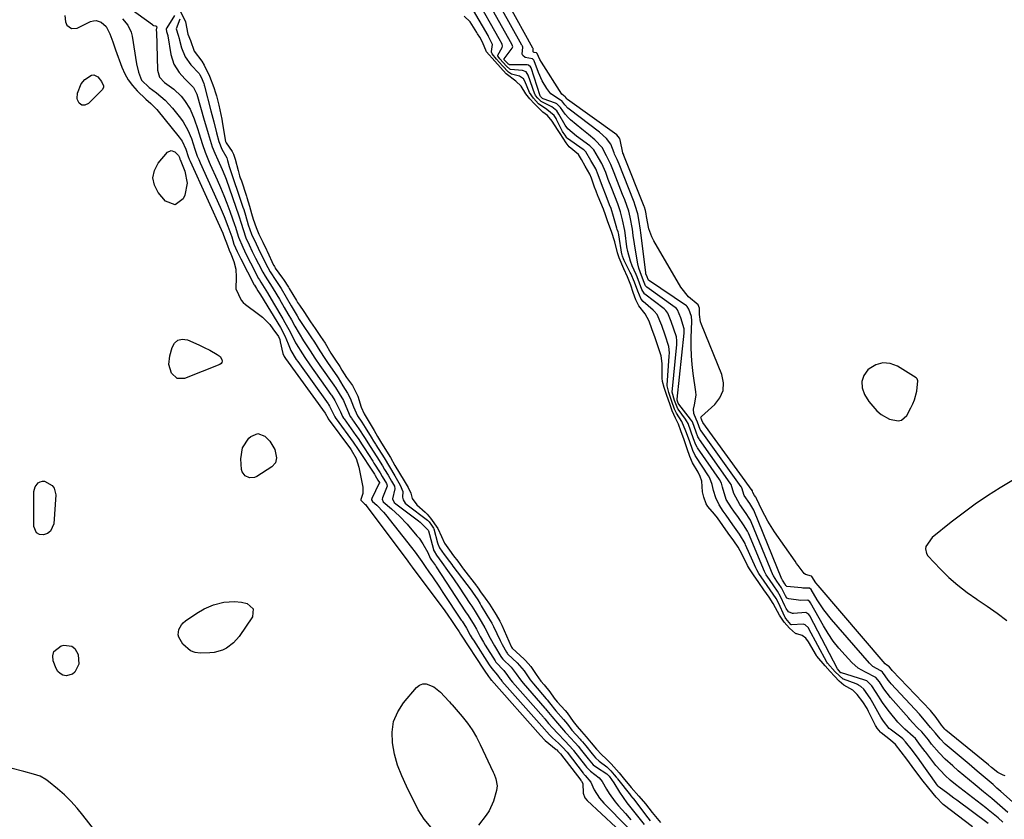
# Model space of a CAD drawing. Units: inches. Extents: x 1878531 to 1883788, y 410856 to 416135.
# Drawn here: x 1881210 to 1881596, y 413665 to 413979 of the extents above; entities that cross this region are included whole.
import ezdxf

# ---------------------------------------------------------------- set-up
doc = ezdxf.new("R2010")
doc.units = ezdxf.units.IN
doc.header["$MEASUREMENT"] = 0
for name, color, linetype in [('1', 7, 'Continuous'), ('7', 7, 'Continuous'), ('8', 7, 'Continuous')]:
    doc.layers.add(name, color=color, linetype=linetype)

msp = doc.modelspace()

# ---------------------------------------------------------------- linework, layer by layer
at = {"layer": '1', "color": 18}
for points in [[(1881597.15, 413668.04, 1634), (1881594.02, 413670.82, 1634), (1881590.84, 413673.53, 1634), (1881587.61, 413676.18, 1634), (1881584.28, 413678.86, 1634), (1881582.06, 413680.68, 1634), (1881579.85, 413682.52, 1634), (1881577.67, 413684.39, 1634), (1881575.51, 413686.28, 1634), (1881572.5, 413688.99, 1634), (1881570.15, 413691.41, 1634), (1881567.21, 413694.88, 1634), (1881565.93, 413696.56, 1634), (1881563.37, 413699.66, 1634), (1881561.71, 413701.21, 1634), (1881559.69, 413703.36, 1634), (1881558.71, 413704.46, 1634), (1881558.22, 413705.01, 1634), (1881551.07, 413713.13, 1634), (1881548.49, 413716.53, 1634), (1881546.72, 413719.28, 1634), (1881545.4, 413721, 1634), (1881541.32, 413723.06, 1634), (1881538.4, 413724.7, 1634), (1881535.88, 413726.91, 1634), (1881533.26, 413729.71, 1634), (1881530.89, 413732.43, 1634), (1881528.66, 413735.25, 1634), (1881526.64, 413738.23, 1634), (1881524.76, 413741.3, 1634), (1881519.71, 413750.26, 1634), (1881519.43, 413750.67, 1634), (1881518.65, 413751.25, 1634), (1881515.9, 413751.21, 1634), (1881511.17, 413751.77, 1634), (1881510.47, 413752.12, 1634), (1881509.85, 413753.04, 1634), (1881508.32, 413756.16, 1634), (1881506.56, 413758.71, 1634), (1881505.15, 413760.89, 1634), (1881505.09, 413761.05, 1634), (1881496.42, 413782.06, 1634), (1881496.16, 413782.64, 1634), (1881495.71, 413783.5, 1634), (1881494.46, 413785.36, 1634), (1881492.02, 413788.79, 1634), (1881489.61, 413793.17, 1634), (1881488.58, 413796.73, 1634), (1881488.26, 413797.24, 1634), (1881476.13, 413814.36, 1634), (1881476, 413814.56, 1634), (1881475.56, 413815.38, 1634), (1881474.91, 413817.16, 1634), (1881473.38, 413821.32, 1634), (1881473.06, 413821.85, 1634), (1881472.72, 413822.32, 1634), (1881468.09, 413828.14, 1634), (1881468.06, 413828.19, 1634), (1881467.85, 413828.61, 1634), (1881467.46, 413829.74, 1634), (1881467.38, 413830.1, 1634), (1881467.38, 413830.21, 1634), (1881470.2, 413856.11, 1634), (1881470.23, 413856.48, 1634), (1881470.22, 413857.76, 1634), (1881468.9, 413862.09, 1634), (1881467.61, 413865.22, 1634), (1881467.12, 413865.75, 1634), (1881466.63, 413866.15, 1634), (1881455.49, 413874.09, 1634), (1881455.37, 413874.19, 1634), (1881454.99, 413874.67, 1634), (1881454.51, 413875.94, 1634), (1881453.44, 413878.71, 1634), (1881452.41, 413881.61, 1634), (1881452.06, 413883.2, 1634), (1881451, 413889.45, 1634), (1881450.73, 413891.08, 1634), (1881450.24, 413894.35, 1634), (1881449.89, 413896.91, 1634), (1881449.03, 413901.6, 1634), (1881448.42, 413903.9, 1634), (1881446.88, 413908.29, 1634), (1881446.04, 413910.47, 1634), (1881442.71, 413918.92, 1634), (1881442.47, 413919.54, 1634), (1881441.47, 413922.2, 1634), (1881439.68, 413925.64, 1634), (1881438.01, 413928.92, 1634), (1881435.11, 413931.93, 1634), (1881432.6, 413934.02, 1634), (1881430.1, 413936.1, 1634), (1881425.64, 413939.78, 1634), (1881424.86, 413940.48, 1634), (1881423.47, 413942.02, 1634), (1881421.68, 413944.6, 1634), (1881420.19, 413946.04, 1634), (1881419.96, 413946.15, 1634), (1881419.72, 413946.24, 1634), (1881414.84, 413947.99, 1634), (1881414.61, 413948.11, 1634), (1881414.26, 413948.46, 1634), (1881413.87, 413948.9, 1634), (1881413.74, 413949.13, 1634), (1881413.72, 413949.19, 1634), (1881410.16, 413960.07, 1634), (1881409.93, 413960.55, 1634), (1881409.1, 413961.21, 1634), (1881408.58, 413961.31, 1634), (1881401.66, 413961.37, 1634), (1881401.59, 413961.38, 1634), (1881401.34, 413961.48, 1634), (1881401.14, 413961.67, 1634), (1881400.04, 413962.88, 1634), (1881399.65, 413963.33, 1634), (1881399.58, 413963.5, 1634), (1881399.58, 413963.56, 1634), (1881399.62, 413963.66, 1634), (1881402.75, 413967.89, 1634), (1881402.84, 413968.06, 1634), (1881402.94, 413968.43, 1634), (1881402.9, 413968.82, 1634), (1881402.61, 413969.45, 1634), (1881402.08, 413970.32, 1634), (1881389.67, 413992.55, 1634)], [(1881246.31, 413988.4, 1634), (1881261.66, 413977.07, 1634), (1881261.71, 413977.03, 1634), (1881261.88, 413976.85, 1634), (1881262.08, 413976.74, 1634), (1881262.84, 413976.65, 1634), (1881263.09, 413976.55, 1634), (1881263.27, 413976.4, 1634), (1881263.34, 413976.18, 1634), (1881263.07, 413974.98, 1634), (1881263.18, 413974.59, 1634), (1881263.23, 413974.42, 1634), (1881263.25, 413974.3, 1634), (1881263.25, 413974.24, 1634), (1881263.6, 413959.22, 1634), (1881264.44, 413956.49, 1634), (1881266.46, 413954.4, 1634), (1881270.1, 413951.72, 1634), (1881272.94, 413948.96, 1634), (1881274.27, 413947.33, 1634), (1881276.44, 413943.86, 1634), (1881278.04, 413940.09, 1634), (1881279.41, 413935.99, 1634), (1881279.85, 413934.67, 1634), (1881281.28, 413930.02, 1634), (1881282.29, 413927.05, 1634), (1881283.92, 413923.19, 1634), (1881284.35, 413922.23, 1634), (1881287.05, 413916.16, 1634), (1881288.35, 413913.14, 1634), (1881289.62, 413910.11, 1634), (1881290.81, 413907.05, 1634), (1881291.97, 413903.97, 1634), (1881294.02, 413898.3, 1634), (1881294.12, 413898.04, 1634), (1881295.41, 413893.76, 1634), (1881297.1, 413889.73, 1634), (1881298.46, 413886.9, 1634), (1881300.08, 413883.69, 1634), (1881303.31, 413877.52, 1634), (1881303.59, 413877.01, 1634), (1881304.17, 413876, 1634), (1881305.45, 413873.98, 1634), (1881306.77, 413871.81, 1634), (1881309.15, 413867.83, 1634), (1881312.83, 413861.66, 1634), (1881313.64, 413860.27, 1634), (1881315.18, 413857.45, 1634), (1881317.36, 413853.14, 1634), (1881317.79, 413852.28, 1634), (1881318.03, 413851.87, 1634), (1881320.5, 413847.91, 1634), (1881321.44, 413846.47, 1634), (1881323.38, 413843.64, 1634), (1881331.68, 413831.95, 1634), (1881331.83, 413831.74, 1634), (1881332.11, 413831.32, 1634), (1881333.19, 413829.59, 1634), (1881335.41, 413825.13, 1634), (1881336.19, 413823.4, 1634), (1881336.64, 413822.68, 1634), (1881336.8, 413822.45, 1634), (1881341.46, 413815.87, 1634), (1881342.29, 413814.68, 1634), (1881343.9, 413812.26, 1634), (1881344.69, 413811.04, 1634), (1881348.06, 413805.81, 1634), (1881348.51, 413805.11, 1634), (1881350.96, 413801.25, 1634), (1881351.77, 413799.87, 1634), (1881353.4, 413797.11, 1634), (1881353.63, 413796.62, 1634), (1881353.65, 413796.05, 1634), (1881351.82, 413791.46, 1634), (1881351.73, 413790.94, 1634), (1881352.16, 413789.94, 1634), (1881355.4, 413787.14, 1634), (1881358.57, 413784.26, 1634), (1881361.49, 413781.13, 1634), (1881365.4, 413776.61, 1634), (1881366.22, 413775.59, 1634), (1881367.72, 413773.45, 1634), (1881369.64, 413770.02, 1634), (1881370.6, 413767.79, 1634), (1881371.16, 413767.03, 1634), (1881372.67, 413764.88, 1634), (1881372.98, 413764.42, 1634), (1881384.47, 413746.77, 1634), (1881385.44, 413745.25, 1634), (1881387.77, 413741.5, 1634), (1881388.68, 413739.94, 1634), (1881390.24, 413737.01, 1634), (1881391.51, 413734.79, 1634), (1881392.17, 413733.69, 1634), (1881396, 413727.55, 1634), (1881396.35, 413727.01, 1634), (1881399.45, 413723.67, 1634), (1881400.92, 413721.82, 1634), (1881402.11, 413720.12, 1634), (1881402.89, 413719.17, 1634), (1881414.97, 413705.41, 1634), (1881415.16, 413705.19, 1634), (1881415.52, 413704.75, 1634), (1881416.94, 413702.95, 1634), (1881418.66, 413701.04, 1634), (1881420.46, 413699.12, 1634), (1881423.49, 413696.06, 1634), (1881426.65, 413692.59, 1634), (1881426.84, 413692.36, 1634), (1881431.53, 413686.26, 1634), (1881431.87, 413685.82, 1634), (1881432.6, 413684.96, 1634), (1881433.41, 413684.23, 1634), (1881436.81, 413681.67, 1634), (1881437.96, 413680.22, 1634), (1881439.74, 413677.19, 1634), (1881440.81, 413675.48, 1634), (1881443.18, 413672.22, 1634), (1881444.47, 413670.67, 1634), (1881447.22, 413667.57, 1634), (1881449.32, 413665.18, 1634)], [(1881595.08, 413664.19, 1632), (1881593.26, 413665.88, 1632), (1881589.44, 413669.05, 1632), (1881588.46, 413669.82, 1632), (1881576.63, 413678.97, 1632), (1881574.53, 413680.68, 1632), (1881572.52, 413682.5, 1632), (1881570.63, 413684.44, 1632), (1881568.89, 413686.52, 1632), (1881564.9, 413691.63, 1632), (1881564.67, 413691.93, 1632), (1881562.88, 413694.34, 1632), (1881560.85, 413697.03, 1632), (1881560.02, 413697.89, 1632), (1881556.72, 413700.71, 1632), (1881553.99, 413703.44, 1632), (1881550.7, 413707.47, 1632), (1881549.75, 413708.69, 1632), (1881547.96, 413711.2, 1632), (1881545.52, 413715.14, 1632), (1881543.78, 413717.71, 1632), (1881541.82, 413719.62, 1632), (1881541.07, 413719.97, 1632), (1881540.68, 413720.11, 1632), (1881531.82, 413722.76, 1632), (1881531.64, 413722.85, 1632), (1881530.91, 413723.61, 1632), (1881530.3, 413724.31, 1632), (1881530.28, 413724.36, 1632), (1881519.4, 413745.14, 1632), (1881519.02, 413745.73, 1632), (1881517.93, 413746.53, 1632), (1881513.01, 413746.1, 1632), (1881512.6, 413746.12, 1632), (1881511.13, 413746.77, 1632), (1881510.2, 413748.1, 1632), (1881509.68, 413749.09, 1632), (1881507.97, 413752.73, 1632), (1881506.79, 413754.82, 1632), (1881505.29, 413756.96, 1632), (1881503.61, 413759.37, 1632), (1881502.34, 413761.23, 1632), (1881501.8, 413762.25, 1632), (1881501.69, 413762.51, 1632), (1881495.35, 413777.53, 1632), (1881494.99, 413778.32, 1632), (1881493.5, 413780.83, 1632), (1881491.48, 413783.72, 1632), (1881489.68, 413786.28, 1632), (1881488.73, 413787.54, 1632), (1881486.71, 413790.86, 1632), (1881485.24, 413795.63, 1632), (1881484.76, 413797.23, 1632), (1881483.97, 413798.69, 1632), (1881475.45, 413811.03, 1632), (1881475.27, 413811.31, 1632), (1881474.78, 413812.18, 1632), (1881473.85, 413814.64, 1632), (1881472.83, 413817.61, 1632), (1881471.75, 413820.55, 1632), (1881471.15, 413821.65, 1632), (1881470.68, 413822.33, 1632), (1881467.76, 413826.26, 1632), (1881467.65, 413826.43, 1632), (1881466.37, 413829.61, 1632), (1881465.48, 413832.92, 1632), (1881467.24, 413851.55, 1632), (1881467.27, 413852.06, 1632), (1881467.28, 413853.07, 1632), (1881467.14, 413854.59, 1632), (1881466.15, 413857.62, 1632), (1881465.12, 413860.63, 1632), (1881463.82, 413863.94, 1632), (1881462.95, 413865, 1632), (1881462.28, 413865.58, 1632), (1881454.78, 413871.32, 1632), (1881454.58, 413871.5, 1632), (1881453.58, 413873.18, 1632), (1881452.71, 413875.72, 1632), (1881451.76, 413878.14, 1632), (1881451.35, 413879.06, 1632), (1881449.82, 413882.48, 1632), (1881449.1, 413884.28, 1632), (1881448.07, 413888.02, 1632), (1881447.75, 413889.94, 1632), (1881447.01, 413895.38, 1632), (1881446.88, 413896.27, 1632), (1881446, 413900.48, 1632), (1881445.15, 413903.64, 1632), (1881444.11, 413906.74, 1632), (1881442.96, 413909.81, 1632), (1881441.78, 413912.86, 1632), (1881440.42, 413916.37, 1632), (1881439.4, 413919.09, 1632), (1881437.9, 413922.58, 1632), (1881436.59, 413924.82, 1632), (1881434.75, 413927.99, 1632), (1881433.72, 413929.07, 1632), (1881433.14, 413929.55, 1632), (1881427.91, 413933.27, 1632), (1881424.61, 413936.26, 1632), (1881423.55, 413937.69, 1632), (1881421.06, 413941.98, 1632), (1881420.26, 413943.25, 1632), (1881418.32, 413944.85, 1632), (1881414.04, 413946.88, 1632), (1881412.84, 413948.17, 1632), (1881411.93, 413949.31, 1632), (1881411.76, 413949.66, 1632), (1881411.68, 413949.84, 1632), (1881409.02, 413957.27, 1632), (1881408.18, 413958.5, 1632), (1881406.82, 413959.08, 1632), (1881402.13, 413959.49, 1632), (1881401.8, 413959.6, 1632), (1881400.5, 413960.81, 1632), (1881397.94, 413963.6, 1632), (1881397.18, 413964.62, 1632), (1881397.14, 413964.77, 1632), (1881397.15, 413965.07, 1632), (1881398.77, 413968.09, 1632), (1881398.95, 413968.62, 1632), (1881398.87, 413969.46, 1632), (1881397.69, 413971.55, 1632), (1881388.62, 413987.6, 1632)], [(1881270.31, 413980.64, 1632), (1881267.32, 413975.84, 1632), (1881267.22, 413975.65, 1632), (1881267.1, 413975.26, 1632), (1881267.17, 413974.45, 1632), (1881267.72, 413972.84, 1632), (1881267.75, 413972.65, 1632), (1881268.9, 413965.4, 1632), (1881270.05, 413961.63, 1632), (1881272.19, 413958.32, 1632), (1881274.43, 413955.76, 1632), (1881277.81, 413952.45, 1632), (1881279.02, 413949.78, 1632), (1881281.97, 413939.63, 1632), (1881282.48, 413937.88, 1632), (1881283.5, 413934.39, 1632), (1881284.25, 413931.81, 1632), (1881285.13, 413929.18, 1632), (1881286.19, 413926.61, 1632), (1881287.34, 413924.08, 1632), (1881289.04, 413920.3, 1632), (1881290.06, 413917.74, 1632), (1881290.53, 413916.44, 1632), (1881295.52, 413902.12, 1632), (1881296.42, 413899.26, 1632), (1881297.18, 413896.65, 1632), (1881298.29, 413893.42, 1632), (1881299.55, 413890.75, 1632), (1881300.82, 413888.09, 1632), (1881302.1, 413885.44, 1632), (1881303.21, 413883.26, 1632), (1881304.97, 413879.97, 1632), (1881305.88, 413878.35, 1632), (1881307.69, 413875.51, 1632), (1881308.62, 413874.07, 1632), (1881308.97, 413873.49, 1632), (1881311.43, 413869.34, 1632), (1881313.29, 413866.18, 1632), (1881314.76, 413863.66, 1632), (1881316.16, 413861.23, 1632), (1881317.53, 413858.77, 1632), (1881319.15, 413855.86, 1632), (1881320.92, 413853.08, 1632), (1881323.47, 413849.13, 1632), (1881325.37, 413846.26, 1632), (1881327.32, 413843.43, 1632), (1881332.82, 413835.6, 1632), (1881333.01, 413835.31, 1632), (1881333.4, 413834.72, 1632), (1881334.89, 413832.32, 1632), (1881336.54, 413829.6, 1632), (1881338.1, 413825.8, 1632), (1881339.24, 413823.4, 1632), (1881339.66, 413822.75, 1632), (1881339.88, 413822.43, 1632), (1881342.55, 413818.54, 1632), (1881344.83, 413815.1, 1632), (1881347.04, 413811.62, 1632), (1881349.64, 413807.48, 1632), (1881351.85, 413803.97, 1632), (1881352.7, 413802.56, 1632), (1881354.05, 413800.29, 1632), (1881355.39, 413798.01, 1632), (1881356.53, 413796.01, 1632), (1881356.72, 413795.05, 1632), (1881355.81, 413791.05, 1632), (1881356.49, 413789.67, 1632), (1881357.07, 413789.13, 1632), (1881365.98, 413782.37, 1632), (1881366.62, 413781.87, 1632), (1881369.73, 413778.8, 1632), (1881369.88, 413778.48, 1632), (1881370.32, 413777.13, 1632), (1881371.85, 413771.23, 1632), (1881371.92, 413770.99, 1632), (1881372.09, 413770.52, 1632), (1881373.06, 413768.91, 1632), (1881375.18, 413766.04, 1632), (1881377.42, 413762.97, 1632), (1881379.75, 413759.7, 1632), (1881382, 413756.37, 1632), (1881386.17, 413750.05, 1632), (1881386.86, 413748.99, 1632), (1881388.2, 413746.86, 1632), (1881389.76, 413744.26, 1632), (1881390.57, 413742.97, 1632), (1881392.02, 413740.49, 1632), (1881394.09, 413736.42, 1632), (1881395.78, 413733.35, 1632), (1881398.24, 413729.2, 1632), (1881398.48, 413728.84, 1632), (1881399.04, 413728.16, 1632), (1881402.28, 413725.02, 1632), (1881404.32, 413722.46, 1632), (1881405.96, 413720.12, 1632), (1881407.03, 413718.8, 1632), (1881415.54, 413709, 1632), (1881415.79, 413708.7, 1632), (1881416.28, 413708.09, 1632), (1881418.22, 413705.63, 1632), (1881420.55, 413703.02, 1632), (1881422.87, 413700.34, 1632), (1881423.56, 413699.57, 1632), (1881423.91, 413699.19, 1632), (1881427.32, 413695.49, 1632), (1881427.59, 413695.2, 1632), (1881428.64, 413693.98, 1632), (1881429.14, 413693.35, 1632), (1881429.39, 413693.04, 1632), (1881432.48, 413689.06, 1632), (1881434.53, 413686.71, 1632), (1881435.76, 413685.79, 1632), (1881439.88, 413683.18, 1632), (1881440.71, 413682.26, 1632), (1881442.53, 413679.6, 1632), (1881444.8, 413675.98, 1632), (1881446.19, 413673.88, 1632), (1881447.69, 413671.86, 1632), (1881449.26, 413669.88, 1632), (1881450.83, 413667.9, 1632), (1881454.47, 413663.35, 1632)], [(1881272.71, 413982.17, 1628), (1881274.63, 413978.15, 1628), (1881275.52, 413973.31, 1628), (1881276.53, 413970.82, 1628), (1881278.01, 413966.62, 1628), (1881280.99, 413962.75, 1628), (1881282, 413961.13, 1628), (1881284.08, 413956.91, 1628), (1881285.74, 413952.44, 1628), (1881286.4, 413950.36, 1628), (1881286.77, 413949.12, 1628), (1881287.67, 413945.51, 1628), (1881288.09, 413943.69, 1628), (1881288.84, 413940.05, 1628), (1881289.17, 413938.22, 1628), (1881290.37, 413931.24, 1628), (1881290.39, 413931.15, 1628), (1881290.58, 413930.66, 1628), (1881292.89, 413927.26, 1628), (1881293.48, 413926.22, 1628), (1881294.15, 413924.3, 1628), (1881295.28, 413919.82, 1628), (1881295.87, 413917.82, 1628), (1881296.26, 413916.59, 1628), (1881296.4, 413916.18, 1628), (1881298.51, 413909.77, 1628), (1881298.69, 413909.22, 1628), (1881299.72, 413905.9, 1628), (1881300.55, 413903.05, 1628), (1881301.22, 413900.76, 1628), (1881302.31, 413897.45, 1628), (1881303.45, 413894.83, 1628), (1881304.94, 413891.76, 1628), (1881306.4, 413888.71, 1628), (1881306.63, 413888.19, 1628), (1881309.16, 413882.77, 1628), (1881309.23, 413882.61, 1628), (1881309.48, 413882.16, 1628), (1881309.75, 413881.72, 1628), (1881309.85, 413881.58, 1628), (1881312.71, 413877.61, 1628), (1881313.06, 413877.12, 1628), (1881315.03, 413874.12, 1628), (1881315.34, 413873.6, 1628), (1881318.17, 413868.8, 1628), (1881318.58, 413868.11, 1628), (1881319.29, 413867.01, 1628), (1881320.97, 413864.5, 1628), (1881323.7, 413860.45, 1628), (1881325.46, 413857.84, 1628), (1881327.58, 413854.77, 1628), (1881329.34, 413852.07, 1628), (1881331.66, 413848.24, 1628), (1881333.15, 413845.87, 1628), (1881335.1, 413842.95, 1628), (1881335.99, 413841.54, 1628), (1881337.7, 413838.68, 1628), (1881340.07, 413835.58, 1628), (1881342.18, 413831.3, 1628), (1881343.49, 413827.08, 1628), (1881344.72, 413824.42, 1628), (1881346.29, 413821.79, 1628), (1881348.57, 413817.9, 1628), (1881349.9, 413815.55, 1628), (1881350.68, 413814.25, 1628), (1881351.08, 413813.58, 1628), (1881353.45, 413809.74, 1628), (1881354.98, 413807.23, 1628), (1881356.78, 413804.19, 1628), (1881358.58, 413801.13, 1628), (1881360.38, 413798.08, 1628), (1881361.89, 413795.54, 1628), (1881362.94, 413793.35, 1628), (1881363.49, 413791.24, 1628), (1881365.32, 413788.66, 1628), (1881368.58, 413785.85, 1628), (1881369.39, 413785.08, 1628), (1881370.68, 413783.51, 1628), (1881373.57, 413779.47, 1628), (1881374.97, 413776.33, 1628), (1881376.25, 413773.67, 1628), (1881378.15, 413770.92, 1628), (1881379.77, 413768.71, 1628), (1881381.37, 413766.55, 1628), (1881383.31, 413763.96, 1628), (1881383.63, 413763.53, 1628), (1881388.69, 413756.87, 1628), (1881388.85, 413756.65, 1628), (1881389.35, 413755.99, 1628), (1881390.36, 413754.64, 1628), (1881392.2, 413752.15, 1628), (1881393.87, 413749.71, 1628), (1881396.42, 413745.51, 1628), (1881397.93, 413743.07, 1628), (1881398.69, 413741.56, 1628), (1881402.4, 413733.12, 1628), (1881402.5, 413732.9, 1628), (1881402.73, 413732.48, 1628), (1881402.77, 413732.43, 1628), (1881407.46, 413728.15, 1628), (1881407.93, 413727.7, 1628), (1881410.04, 413725.29, 1628), (1881412.16, 413722.19, 1628), (1881414.02, 413719.59, 1628), (1881415.22, 413718.05, 1628), (1881417.45, 413715.29, 1628), (1881419.26, 413712.87, 1628), (1881420.39, 413711.45, 1628), (1881423.54, 413708.06, 1628), (1881424.34, 413707.1, 1628), (1881426.7, 413703.75, 1628), (1881428.25, 413701.73, 1628), (1881429.93, 413699.78, 1628), (1881431.78, 413697.69, 1628), (1881433.76, 413695.35, 1628), (1881435.85, 413692.8, 1628), (1881437.74, 413690.73, 1628), (1881439.54, 413689.09, 1628), (1881441.53, 413687.1, 1628), (1881444.65, 413683.56, 1628), (1881446.31, 413681.65, 1628), (1881449.45, 413677.8, 1628), (1881452.44, 413674.37, 1628), (1881455.03, 413671.36, 1628), (1881457.68, 413667.96, 1628), (1881458.88, 413666.49, 1628), (1881460.94, 413664.07, 1628)], [(1881589.34, 413663.65, 1630), (1881577.13, 413672.81, 1630), (1881575.97, 413673.68, 1630), (1881573.63, 413675.43, 1630), (1881570.16, 413678.01, 1630), (1881570.09, 413678.07, 1630), (1881569.81, 413678.38, 1630), (1881569.18, 413679.16, 1630), (1881569.05, 413679.32, 1630), (1881568.98, 413679.41, 1630), (1881568.95, 413679.45, 1630), (1881562.57, 413688.37, 1630), (1881562.29, 413688.77, 1630), (1881559.7, 413692.3, 1630), (1881557.03, 413695.76, 1630), (1881555.9, 413696.86, 1630), (1881555.1, 413697.52, 1630), (1881550.92, 413700.7, 1630), (1881550.61, 413700.95, 1630), (1881548.33, 413703.84, 1630), (1881547.31, 413705.46, 1630), (1881546.83, 413706.3, 1630), (1881544.21, 413711.05, 1630), (1881543.16, 413712.85, 1630), (1881540.58, 413716.43, 1630), (1881539.45, 413717.46, 1630), (1881538.56, 413718.02, 1630), (1881538.09, 413718.25, 1630), (1881537.6, 413718.45, 1630), (1881532.66, 413720.27, 1630), (1881532.46, 413720.35, 1630), (1881529.43, 413723.23, 1630), (1881526.41, 413726.63, 1630), (1881526.18, 413727, 1630), (1881519.12, 413740.05, 1630), (1881518.88, 413740.44, 1630), (1881517.6, 413741.69, 1630), (1881516.79, 413741.94, 1630), (1881512.31, 413741.63, 1630), (1881512.15, 413741.64, 1630), (1881511.94, 413741.76, 1630), (1881509.98, 413744.12, 1630), (1881509.75, 413744.57, 1630), (1881509.64, 413744.79, 1630), (1881507.12, 413750.21, 1630), (1881506.19, 413751.99, 1630), (1881503.89, 413755.41, 1630), (1881501.52, 413758.8, 1630), (1881499.43, 413761.82, 1630), (1881498.61, 413763.24, 1630), (1881498.26, 413763.98, 1630), (1881494.29, 413773.02, 1630), (1881494.06, 413773.52, 1630), (1881491.9, 413777.22, 1630), (1881489.31, 413780.92, 1630), (1881486.69, 413784.61, 1630), (1881485.49, 413786.25, 1630), (1881483.9, 413788.77, 1630), (1881482.55, 413791.44, 1630), (1881481.69, 413794.3, 1630), (1881481.17, 413796.74, 1630), (1881480.27, 413799.23, 1630), (1881479.73, 413800.14, 1630), (1881474.76, 413807.66, 1630), (1881474.53, 413808.03, 1630), (1881473.55, 413809.99, 1630), (1881472.21, 413813.82, 1630), (1881470.89, 413817.67, 1630), (1881469.27, 413821.46, 1630), (1881467.21, 413824.62, 1630), (1881466.42, 413826.19, 1630), (1881465.34, 413829.27, 1630), (1881464.15, 413832.74, 1630), (1881463.55, 413835.35, 1630), (1881463.56, 413835.65, 1630), (1881464.33, 413847.05, 1630), (1881464.37, 413848.33, 1630), (1881464.13, 413850.87, 1630), (1881462.69, 413855.24, 1630), (1881461.36, 413859.11, 1630), (1881459.6, 413863.32, 1630), (1881458.45, 413864.67, 1630), (1881458.04, 413865.05, 1630), (1881454.05, 413868.51, 1630), (1881453.3, 413869.33, 1630), (1881451.95, 413872.52, 1630), (1881450.7, 413876.04, 1630), (1881449.26, 413879.4, 1630), (1881449.05, 413879.81, 1630), (1881446.78, 413884.32, 1630), (1881446.66, 413884.57, 1630), (1881446.37, 413885.23, 1630), (1881445.97, 413886.25, 1630), (1881445.83, 413886.76, 1630), (1881445.78, 413887.02, 1630), (1881444.62, 413894.61, 1630), (1881444.59, 413894.75, 1630), (1881444.29, 413895.8, 1630), (1881443.91, 413896.77, 1630), (1881443.77, 413897.19, 1630), (1881442.48, 413901.88, 1630), (1881441.49, 413904.89, 1630), (1881440.94, 413906.38, 1630), (1881439.58, 413909.86, 1630), (1881438.15, 413913.58, 1630), (1881436.51, 413918.2, 1630), (1881435.55, 413920.45, 1630), (1881433.6, 413923.82, 1630), (1881431.65, 413927.13, 1630), (1881430.92, 413927.85, 1630), (1881430.52, 413928.16, 1630), (1881424.46, 413932.37, 1630), (1881424.11, 413932.7, 1630), (1881423.45, 413933.74, 1630), (1881422.76, 413934.8, 1630), (1881422.53, 413935.21, 1630), (1881420.15, 413939.82, 1630), (1881419.92, 413940.24, 1630), (1881419.15, 413941.47, 1630), (1881416.32, 413943.82, 1630), (1881413.11, 413946.02, 1630), (1881411.07, 413948.25, 1630), (1881409.59, 413950.49, 1630), (1881407.71, 413954.96, 1630), (1881407.16, 413955.76, 1630), (1881405.59, 413956.85, 1630), (1881402.42, 413957.61, 1630), (1881401.23, 413958.46, 1630), (1881398.97, 413960.91, 1630), (1881396.52, 413963.58, 1630), (1881394.85, 413965.58, 1630), (1881394.59, 413966.33, 1630), (1881394.59, 413966.59, 1630), (1881395.07, 413969.35, 1630), (1881393.51, 413972.38, 1630), (1881393.28, 413972.78, 1630), (1881387.59, 413982.65, 1630)], [(1881272.35, 413979.28, 1630), (1881271.01, 413975.48, 1630), (1881271.76, 413973, 1630), (1881272.15, 413971.7, 1630), (1881272.31, 413971.05, 1630), (1881273.07, 413967.93, 1630), (1881274.44, 413964.39, 1630), (1881276.67, 413961.33, 1630), (1881279.95, 413957.88, 1630), (1881280.3, 413957.44, 1630), (1881280.82, 413956.43, 1630), (1881281.76, 413954.04, 1630), (1881281.93, 413953.49, 1630), (1881282.01, 413953.22, 1630), (1881282.05, 413953.08, 1630), (1881282.09, 413952.94, 1630), (1881284.58, 413943.33, 1630), (1881285.71, 413938.95, 1630), (1881286.85, 413934.58, 1630), (1881287.74, 413931.27, 1630), (1881288.94, 413928.23, 1630), (1881290.78, 413924.87, 1630), (1881291.15, 413923.74, 1630), (1881291.79, 413921.49, 1630), (1881297.01, 413905.93, 1630), (1881297.16, 413905.48, 1630), (1881297.46, 413904.58, 1630), (1881298.15, 413902.31, 1630), (1881299.25, 413898.53, 1630), (1881300.52, 413894.91, 1630), (1881302.33, 413891.09, 1630), (1881303.13, 413889.41, 1630), (1881305.18, 413885.07, 1630), (1881306.88, 413881.76, 1630), (1881307.82, 413880.15, 1630), (1881310.11, 413876.71, 1630), (1881311.16, 413875.14, 1630), (1881311.66, 413874.35, 1630), (1881311.91, 413873.95, 1630), (1881312.15, 413873.54, 1630), (1881316.1, 413866.78, 1630), (1881318.36, 413862.89, 1630), (1881319.26, 413861.43, 1630), (1881321.8, 413857.52, 1630), (1881322.15, 413857, 1630), (1881323.76, 413854.65, 1630), (1881325.19, 413852.48, 1630), (1881327.29, 413849.1, 1630), (1881329.26, 413846.07, 1630), (1881330.53, 413844.19, 1630), (1881333.95, 413839.25, 1630), (1881334.45, 413838.5, 1630), (1881336.35, 413835.43, 1630), (1881338.17, 413832.56, 1630), (1881339.19, 413830.54, 1630), (1881340.53, 413827.16, 1630), (1881342.14, 413823.65, 1630), (1881343.77, 413821.12, 1630), (1881345.13, 413819.01, 1630), (1881347.48, 413815.19, 1630), (1881348.39, 413813.69, 1630), (1881348.85, 413812.94, 1630), (1881349.08, 413812.56, 1630), (1881349.31, 413812.19, 1630), (1881352.48, 413807.13, 1630), (1881354.61, 413803.6, 1630), (1881356.72, 413800.03, 1630), (1881358.82, 413796.46, 1630), (1881359.85, 413793.88, 1630), (1881359.73, 413791.66, 1630), (1881359.94, 413790.69, 1630), (1881360.76, 413789.4, 1630), (1881361.52, 413788.7, 1630), (1881369.56, 413782.64, 1630), (1881369.68, 413782.54, 1630), (1881370.22, 413781.99, 1630), (1881371.14, 413780.74, 1630), (1881371.87, 413779.56, 1630), (1881371.97, 413779.27, 1630), (1881373.49, 413773.85, 1630), (1881373.61, 413773.45, 1630), (1881374.29, 413771.86, 1630), (1881376.08, 413769.27, 1630), (1881378.1, 413766.52, 1630), (1881379.02, 413765.3, 1630), (1881379.47, 413764.7, 1630), (1881386.62, 413755.18, 1630), (1881387.16, 413754.45, 1630), (1881389.21, 413751.45, 1630), (1881390.16, 413749.91, 1630), (1881390.62, 413749.13, 1630), (1881392.73, 413745.47, 1630), (1881394.72, 413742.26, 1630), (1881395.16, 413741.44, 1630), (1881395.36, 413741.02, 1630), (1881397.97, 413735.52, 1630), (1881398.79, 413733.87, 1630), (1881400.48, 413730.86, 1630), (1881400.75, 413730.47, 1630), (1881400.91, 413730.3, 1630), (1881400.99, 413730.21, 1630), (1881401.08, 413730.13, 1630), (1881404.72, 413726.73, 1630), (1881407.43, 413723.54, 1630), (1881409.8, 413720.11, 1630), (1881411.15, 413718.43, 1630), (1881416.11, 413712.59, 1630), (1881416.43, 413712.21, 1630), (1881417.35, 413711.05, 1630), (1881419.84, 413707.95, 1630), (1881422.9, 413704.53, 1630), (1881424.37, 413702.67, 1630), (1881426.19, 413700.33, 1630), (1881429.35, 413696.82, 1630), (1881429.68, 413696.44, 1630), (1881430.35, 413695.68, 1630), (1881431.64, 413694.11, 1630), (1881434.06, 413691.05, 1630), (1881435.36, 413689.51, 1630), (1881436.8, 413688.17, 1630), (1881439.83, 413685.97, 1630), (1881441.37, 413684.39, 1630), (1881442.77, 413682.81, 1630), (1881443.53, 413681.93, 1630), (1881443.89, 413681.47, 1630), (1881444.07, 413681.25, 1630), (1881449.13, 413674.77, 1630), (1881449.18, 413674.71, 1630), (1881450.07, 413673.69, 1630), (1881450.25, 413673.47, 1630), (1881450.29, 413673.41, 1630), (1881455.9, 413665.93, 1630), (1881456.86, 413664.7, 1630)], [(1881583.19, 413662.39, 1628), (1881571.74, 413671.14, 1628), (1881568.94, 413674.09, 1628), (1881566.14, 413677.5, 1628), (1881563.38, 413680.9, 1628), (1881562.69, 413681.83, 1628), (1881560.28, 413685.14, 1628), (1881559.58, 413686.11, 1628), (1881557.45, 413689, 1628), (1881555.31, 413691.88, 1628), (1881553.05, 413694.66, 1628), (1881551.13, 413696.38, 1628), (1881547.42, 413699.25, 1628), (1881547.12, 413699.56, 1628), (1881545.92, 413701.14, 1628), (1881545.46, 413701.81, 1628), (1881545.24, 413702.2, 1628), (1881542.48, 413707.66, 1628), (1881541.89, 413708.76, 1628), (1881540.23, 413711.37, 1628), (1881538.07, 413714.25, 1628), (1881536.3, 413715.95, 1628), (1881532.82, 413718, 1628), (1881531, 413719.57, 1628), (1881529.17, 413721.53, 1628), (1881527.47, 413723.36, 1628), (1881525.43, 413725.56, 1628), (1881522.24, 413729.33, 1628), (1881522.03, 413729.66, 1628), (1881518.88, 413735.02, 1628), (1881517.85, 413736.4, 1628), (1881516.51, 413737.45, 1628), (1881514.39, 413738.04, 1628), (1881514.12, 413738.11, 1628), (1881513.87, 413738.2, 1628), (1881511.51, 413740.39, 1628), (1881509.36, 413742.7, 1628), (1881507.53, 413745.44, 1628), (1881506.05, 413748.33, 1628), (1881505.13, 413749.94, 1628), (1881503.47, 413752.46, 1628), (1881501.44, 413755.37, 1628), (1881499.4, 413758.28, 1628), (1881497.36, 413761.19, 1628), (1881495.79, 413763.57, 1628), (1881495.02, 413764.97, 1628), (1881492.97, 413769.19, 1628), (1881491.34, 413772.08, 1628), (1881489.6, 413774.61, 1628), (1881487.49, 413777.63, 1628), (1881485.38, 413780.64, 1628), (1881483.19, 413783.61, 1628), (1881482.01, 413785.04, 1628), (1881479.44, 413788.06, 1628), (1881478.79, 413789.12, 1628), (1881477.84, 413791.72, 1628), (1881477.32, 413793.84, 1628), (1881477.04, 413798.05, 1628), (1881476.47, 413799.87, 1628), (1881475.61, 413801.57, 1628), (1881473.5, 413805.18, 1628), (1881472.4, 413807.69, 1628), (1881471.36, 413810.7, 1628), (1881470.14, 413814.25, 1628), (1881468.93, 413817.78, 1628), (1881467.92, 413820.33, 1628), (1881466.74, 413822.7, 1628), (1881465.49, 413825.54, 1628), (1881464.54, 413828.3, 1628), (1881463.42, 413831.56, 1628), (1881462.3, 413834.8, 1628), (1881461.67, 413837.15, 1628), (1881461.56, 413838.43, 1628), (1881461.58, 413842.73, 1628), (1881461.54, 413844.21, 1628), (1881461.13, 413847.15, 1628), (1881459.97, 413850.71, 1628), (1881458.75, 413854.26, 1628), (1881457.53, 413857.8, 1628), (1881456.49, 413860.75, 1628), (1881454.89, 413863.58, 1628), (1881452.34, 413866.72, 1628), (1881451.22, 413869.18, 1628), (1881450.24, 413872.04, 1628), (1881449.23, 413874.88, 1628), (1881447.95, 413878.11, 1628), (1881446.48, 413881.32, 1628), (1881444.69, 413885.58, 1628), (1881443.98, 413887.53, 1628), (1881443, 413891.84, 1628), (1881441.64, 413895.97, 1628), (1881440.24, 413899.71, 1628), (1881439.39, 413902.41, 1628), (1881438.53, 413904.71, 1628), (1881436.5, 413909.61, 1628), (1881436.37, 413909.92, 1628), (1881435.65, 413911.73, 1628), (1881435.04, 413913.38, 1628), (1881433.85, 413916.79, 1628), (1881433.14, 413918.44, 1628), (1881431.38, 413921.56, 1628), (1881429.89, 413924.12, 1628), (1881428.76, 413926.08, 1628), (1881425.1, 413929.13, 1628), (1881423.84, 413930.66, 1628), (1881421.54, 413934.37, 1628), (1881420.47, 413935.96, 1628), (1881418.4, 413939.24, 1628), (1881416.52, 413941.38, 1628), (1881414.77, 413942.77, 1628), (1881411.33, 413946.12, 1628), (1881409.6, 413948.01, 1628), (1881408.08, 413949.93, 1628), (1881406.31, 413952.93, 1628), (1881404.21, 413954.87, 1628), (1881400.37, 413957.81, 1628), (1881398.12, 413960.26, 1628), (1881395.88, 413962.71, 1628), (1881392.65, 413966.35, 1628), (1881391.15, 413970.26, 1628), (1881390.06, 413972.11, 1628), (1881389.13, 413973.52, 1628), (1881388.83, 413974.01, 1628), (1881386.28, 413978.18, 1628), (1881383.88, 413980.44, 1628)], [(1881548.07, 413844.45, 1638), (1881545.34, 413843.64, 1638), (1881542.68, 413842.09, 1638), (1881542.26, 413841.71, 1638), (1881540.68, 413839.45, 1638), (1881539.81, 413837.09, 1638), (1881540.01, 413834.58, 1638), (1881540.92, 413831.98, 1638), (1881542.64, 413829.26, 1638), (1881545.67, 413825.62, 1638), (1881547.38, 413824.18, 1638), (1881550.66, 413822.34, 1638), (1881554.09, 413821.64, 1638), (1881555.41, 413821.9, 1638), (1881557.49, 413823.77, 1638), (1881559.12, 413826.71, 1638), (1881559.89, 413828.27, 1638), (1881560.53, 413829.88, 1638), (1881561.36, 413833.25, 1638), (1881561.85, 413837.36, 1638), (1881561.52, 413838.17, 1638), (1881561.12, 413838.52, 1638), (1881553.8, 413843.08, 1638), (1881550.9, 413844.14, 1638), (1881548.07, 413844.45, 1638)]]:
    msp.add_polyline3d(points, dxfattribs=at)
at = {"layer": '7', "color": 18}
for points in [[(1881596.11, 413682.46, 1638), (1881595.32, 413682.67, 1638), (1881593.14, 413683.75, 1638), (1881590.63, 413685.73, 1638), (1881589.46, 413686.71, 1638), (1881572.8, 413700.33, 1638), (1881572.42, 413700.67, 1638), (1881571.71, 413701.44, 1638), (1881571.08, 413702.22, 1638), (1881569, 413705.33, 1638), (1881566.77, 413708.02, 1638), (1881551.69, 413723.74, 1638), (1881551.42, 413724.05, 1638), (1881550.7, 413725.06, 1638), (1881550.67, 413725.1, 1638), (1881550.64, 413725.15, 1638), (1881549.59, 413725.79, 1638), (1881548.93, 413726.37, 1638), (1881522.71, 413757.02, 1638), (1881521.82, 413758.15, 1638), (1881520.21, 413760.62, 1638), (1881520.14, 413760.68, 1638), (1881517.69, 413761.41, 1638), (1881517.18, 413761.74, 1638), (1881514.86, 413764.92, 1638), (1881514.29, 413765.74, 1638), (1881513.72, 413766.56, 1638), (1881505.61, 413778.09, 1638), (1881502.92, 413782.3, 1638), (1881500.62, 413786.74, 1638), (1881498.58, 413791.18, 1638), (1881498.52, 413791.3, 1638), (1881498.43, 413791.48, 1638), (1881498.23, 413791.77, 1638), (1881497.8, 413792.39, 1638), (1881497.16, 413793.49, 1638), (1881496.99, 413794.12, 1638), (1881496.91, 413794.28, 1638), (1881496.87, 413794.33, 1638), (1881477.46, 413821.04, 1638), (1881477.44, 413821.07, 1638), (1881477.13, 413821.91, 1638), (1881476.95, 413822.3, 1638), (1881476.77, 413822.88, 1638), (1881476.78, 413823.08, 1638), (1881476.85, 413823.25, 1638), (1881476.98, 413823.42, 1638), (1881482.19, 413828.05, 1638), (1881484.19, 413830.7, 1638), (1881485.44, 413833.52, 1638), (1881485.57, 413836.61, 1638), (1881484.94, 413839.87, 1638), (1881476.95, 413859.5, 1638), (1881476.62, 413860.45, 1638), (1881476.19, 413863.43, 1638), (1881476.21, 413865.47, 1638), (1881476.17, 413865.82, 1638), (1881475.93, 413866.53, 1638), (1881475.67, 413867.16, 1638), (1881471.82, 413870.32, 1638), (1881468.85, 413874.05, 1638), (1881458.33, 413892.23, 1638), (1881457.54, 413893.79, 1638), (1881456.36, 413897.03, 1638), (1881455.42, 413901.86, 1638), (1881455.27, 413902.84, 1638), (1881455.02, 413904.21, 1638), (1881454.57, 413905.52, 1638), (1881454.49, 413905.74, 1638), (1881446.57, 413925.75, 1638), (1881446.54, 413925.83, 1638), (1881446.39, 413926.22, 1638), (1881446.15, 413926.7, 1638), (1881446.13, 413926.76, 1638), (1881445.07, 413931.92, 1638), (1881444.99, 413932.2, 1638), (1881444.88, 413932.48, 1638), (1881443.73, 413933.82, 1638), (1881424.41, 413947.74, 1638), (1881424.13, 413947.98, 1638), (1881423.73, 413948.48, 1638), (1881423.56, 413948.71, 1638), (1881422.16, 413949.83, 1638), (1881414.18, 413962.31, 1638), (1881413.52, 413963.45, 1638), (1881412.52, 413965.75, 1638), (1881412.43, 413965.89, 1638), (1881412.3, 413965.99, 1638), (1881411.34, 413966.21, 1638), (1881411.13, 413966.31, 1638), (1881410.98, 413966.45, 1638), (1881410.91, 413966.65, 1638), (1881411.02, 413967.57, 1638), (1881410.93, 413967.73, 1638), (1881410.85, 413967.87, 1638), (1881391.75, 414002.52, 1638)], [(1881598.87, 413672.22, 1636), (1881594.36, 413676.26, 1636), (1881592.83, 413677.62, 1636), (1881591.3, 413678.97, 1636), (1881588.19, 413681.63, 1636), (1881585.07, 413684.28, 1636), (1881581.94, 413686.92, 1636), (1881573.28, 413694.23, 1636), (1881572.56, 413694.86, 1636), (1881570.56, 413696.9, 1636), (1881568.76, 413699.08, 1636), (1881566.77, 413701.41, 1636), (1881565.6, 413702.77, 1636), (1881562.48, 413706.54, 1636), (1881551.39, 413718.51, 1636), (1881550.98, 413718.98, 1636), (1881550.2, 413719.96, 1636), (1881549.05, 413721.66, 1636), (1881547.99, 413723.11, 1636), (1881547.24, 413723.6, 1636), (1881544.15, 413725.35, 1636), (1881542.81, 413726.62, 1636), (1881528, 413743.67, 1636), (1881525, 413747.46, 1636), (1881522.34, 413751.49, 1636), (1881519.93, 413755.52, 1636), (1881519.37, 413755.97, 1636), (1881517.77, 413756.01, 1636), (1881516.7, 413756.06, 1636), (1881516.16, 413756.1, 1636), (1881510.39, 413756.7, 1636), (1881510.24, 413756.75, 1636), (1881510.12, 413756.85, 1636), (1881509.65, 413757.76, 1636), (1881509.05, 413758.7, 1636), (1881508.7, 413759.2, 1636), (1881508.57, 413759.4, 1636), (1881508.53, 413759.49, 1636), (1881508.5, 413759.54, 1636), (1881508.48, 413759.59, 1636), (1881497.49, 413786.61, 1636), (1881495.92, 413789.17, 1636), (1881493.76, 413792.4, 1636), (1881492.83, 413795.32, 1636), (1881492.66, 413795.64, 1636), (1881492.55, 413795.79, 1636), (1881476.81, 413817.69, 1636), (1881476.47, 413818.28, 1636), (1881475.46, 413821.15, 1636), (1881474.87, 413822.36, 1636), (1881473.91, 413824.56, 1636), (1881473.81, 413826.26, 1636), (1881474.25, 413827.89, 1636), (1881474.83, 413831.71, 1636), (1881474.74, 413833.02, 1636), (1881473.7, 413840.29, 1636), (1881473.29, 413843.75, 1636), (1881473.02, 413847.22, 1636), (1881472.93, 413850.69, 1636), (1881472.97, 413854.18, 1636), (1881473.22, 413860.7, 1636), (1881473.23, 413860.93, 1636), (1881473.03, 413862.53, 1636), (1881472.03, 413865.44, 1636), (1881471.34, 413866.5, 1636), (1881471.03, 413866.74, 1636), (1881456.19, 413876.82, 1636), (1881456.15, 413876.85, 1636), (1881456, 413877.06, 1636), (1881455.61, 413878.11, 1636), (1881455.2, 413879.29, 1636), (1881455.11, 413879.81, 1636), (1881453.15, 413895.46, 1636), (1881453.02, 413896.45, 1636), (1881452.46, 413900.68, 1636), (1881452.05, 413902.82, 1636), (1881451.02, 413906.14, 1636), (1881450.53, 413907.45, 1636), (1881450.27, 413908.09, 1636), (1881444.65, 413922.34, 1636), (1881443.94, 413924.19, 1636), (1881442.88, 413926.27, 1636), (1881442.69, 413926.78, 1636), (1881441.36, 413930.2, 1636), (1881439.78, 413932.42, 1636), (1881436.99, 413934.86, 1636), (1881425.02, 413943.92, 1636), (1881424.56, 413944.3, 1636), (1881423.37, 413945.61, 1636), (1881422.17, 413947.19, 1636), (1881421.65, 413947.51, 1636), (1881417.91, 413949.92, 1636), (1881416.32, 413952.01, 1636), (1881414.45, 413955.02, 1636), (1881413.01, 413958.27, 1636), (1881411.35, 413962.9, 1636), (1881411.2, 413963.19, 1636), (1881410.7, 413963.61, 1636), (1881407.89, 413964.24, 1636), (1881406.85, 413964.96, 1636), (1881406.65, 413965.53, 1636), (1881406.96, 413968.19, 1636), (1881406.79, 413968.57, 1636), (1881406.62, 413968.83, 1636), (1881406.55, 413968.96, 1636), (1881406.47, 413969.09, 1636), (1881390.72, 413997.52, 1636)], [(1881227.25, 413980.71, 1638), (1881227.6, 413978.12, 1638), (1881228.14, 413976.88, 1638), (1881229.9, 413975.5, 1638), (1881232.12, 413975.69, 1638), (1881237.43, 413978.31, 1638), (1881238.49, 413978.63, 1638), (1881239.55, 413978.74, 1638), (1881241.61, 413978.09, 1638), (1881243.56, 413976.39, 1638), (1881245.01, 413973.49, 1638), (1881246.12, 413970.33, 1638), (1881247.24, 413967.18, 1638), (1881249.69, 413960.35, 1638), (1881250.81, 413957.81, 1638), (1881252.14, 413955.4, 1638), (1881253.79, 413953.21, 1638), (1881255.66, 413951.15, 1638), (1881259.13, 413947.84, 1638), (1881261.04, 413946.17, 1638), (1881263.42, 413943.79, 1638), (1881272.2, 413933, 1638), (1881273.32, 413931.39, 1638), (1881274.72, 413928.29, 1638), (1881275.68, 413925.37, 1638), (1881276.13, 413924.26, 1638), (1881276.45, 413923.53, 1638), (1881289.21, 413895.22, 1638), (1881289.55, 413894.45, 1638), (1881291.13, 413890.47, 1638), (1881291.78, 413888.58, 1638), (1881292.44, 413887.19, 1638), (1881293.62, 413884.2, 1638), (1881294.41, 413881.15, 1638), (1881294.48, 413878, 1638), (1881294.38, 413873.5, 1638), (1881296.42, 413869.01, 1638), (1881297.27, 413868.11, 1638), (1881298.21, 413867.29, 1638), (1881303.26, 413863.55, 1638), (1881304.83, 413862.27, 1638), (1881307.65, 413859.39, 1638), (1881308.89, 413857.8, 1638), (1881311.06, 413854.72, 1638), (1881311.58, 413853.59, 1638), (1881311.81, 413852.68, 1638), (1881312.75, 413848.09, 1638), (1881313.33, 413846.86, 1638), (1881313.82, 413846.1, 1638), (1881329.43, 413824.67, 1638), (1881329.46, 413824.63, 1638), (1881330.54, 413822.6, 1638), (1881330.57, 413822.55, 1638), (1881330.61, 413822.5, 1638), (1881339.36, 413810.63, 1638), (1881339.58, 413810.33, 1638), (1881341.54, 413806.85, 1638), (1881342.65, 413803.44, 1638), (1881344.13, 413795.61, 1638), (1881344.22, 413794.78, 1638), (1881344.11, 413793.15, 1638), (1881343.4, 413790.8, 1638), (1881343.39, 413790.74, 1638), (1881343.45, 413790.55, 1638), (1881344.86, 413789.16, 1638), (1881345.18, 413788.79, 1638), (1881345.47, 413788.42, 1638), (1881361.78, 413766.57, 1638), (1881362.76, 413765.24, 1638), (1881363.5, 413764.24, 1638), (1881363.75, 413763.91, 1638), (1881376, 413747.46, 1638), (1881377.81, 413744.98, 1638), (1881378.69, 413743.73, 1638), (1881381.08, 413740.25, 1638), (1881381.48, 413739.62, 1638), (1881381.96, 413738.85, 1638), (1881382.45, 413738, 1638), (1881382.74, 413737.54, 1638), (1881391.49, 413724.25, 1638), (1881391.78, 413723.8, 1638), (1881393.43, 413721.4, 1638), (1881394.24, 413720.36, 1638), (1881394.54, 413719.97, 1638), (1881394.58, 413719.91, 1638), (1881413.84, 413698.25, 1638), (1881413.9, 413698.19, 1638), (1881414.09, 413697.95, 1638), (1881415.25, 413696.67, 1638), (1881415.67, 413696.31, 1638), (1881419.92, 413692.78, 1638), (1881420.18, 413692.56, 1638), (1881420.68, 413692.11, 1638), (1881421.57, 413691.21, 1638), (1881421.73, 413691.01, 1638), (1881429.61, 413680.67, 1638), (1881429.68, 413680.58, 1638), (1881429.95, 413680.29, 1638), (1881430.42, 413679.42, 1638), (1881430.63, 413675.65, 1638), (1881431.27, 413673.82, 1638), (1881432.17, 413672.68, 1638), (1881449.01, 413656.97, 1638)], [(1881249.91, 413979.42, 1636), (1881251.97, 413976.92, 1636), (1881253.3, 413974.07, 1636), (1881253.69, 413972.51, 1636), (1881255.45, 413961.73, 1636), (1881256.2, 413958.42, 1636), (1881257.41, 413955.3, 1636), (1881260.32, 413952.48, 1636), (1881263.22, 413950.33, 1636), (1881266.6, 413947.5, 1636), (1881269.59, 413944.25, 1636), (1881272.7, 413940.4, 1636), (1881273.78, 413938.91, 1636), (1881275.59, 413935.74, 1636), (1881276.94, 413932.38, 1636), (1881278.29, 413928.26, 1636), (1881279.25, 413925.54, 1636), (1881279.8, 413924.21, 1636), (1881280.09, 413923.54, 1636), (1881280.38, 413922.88, 1636), (1881288.16, 413905.49, 1636), (1881289.76, 413901.76, 1636), (1881291.24, 413897.97, 1636), (1881292.76, 413893.83, 1636), (1881293.64, 413890.94, 1636), (1881294.93, 413888.14, 1636), (1881295.86, 413886.24, 1636), (1881296.37, 413885.22, 1636), (1881301.62, 413875.04, 1636), (1881301.73, 413874.83, 1636), (1881302.47, 413873.59, 1636), (1881303.01, 413872.71, 1636), (1881303.5, 413871.91, 1636), (1881303.75, 413871.5, 1636), (1881303.99, 413871.1, 1636), (1881311.86, 413858.27, 1636), (1881313.61, 413854.94, 1636), (1881314.84, 413851.85, 1636), (1881315.98, 413849.21, 1636), (1881318.01, 413845.76, 1636), (1881318.63, 413844.87, 1636), (1881330.56, 413828.31, 1636), (1881330.73, 413828.05, 1636), (1881331.14, 413827.39, 1636), (1881333.23, 413823.21, 1636), (1881333.61, 413822.62, 1636), (1881333.71, 413822.48, 1636), (1881340.4, 413813.23, 1636), (1881340.89, 413812.55, 1636), (1881341.85, 413811.15, 1636), (1881342.32, 413810.44, 1636), (1881348.7, 413800.68, 1636), (1881349.02, 413800.19, 1636), (1881350.11, 413798.42, 1636), (1881350.65, 413797.46, 1636), (1881350.65, 413797.27, 1636), (1881350.63, 413797.23, 1636), (1881347.66, 413791.15, 1636), (1881347.59, 413790.83, 1636), (1881347.61, 413790.67, 1636), (1881347.94, 413790.08, 1636), (1881349.68, 413788.53, 1636), (1881352.32, 413785.85, 1636), (1881353.12, 413784.89, 1636), (1881363.25, 413772.01, 1636), (1881364.64, 413770.19, 1636), (1881367.29, 413766.46, 1636), (1881368.59, 413764.58, 1636), (1881370.08, 413762.44, 1636), (1881371.47, 413760.42, 1636), (1881374.22, 413756.37, 1636), (1881375.58, 413754.33, 1636), (1881382.77, 413743.5, 1636), (1881383.07, 413743.05, 1636), (1881384.77, 413740.33, 1636), (1881386.3, 413737.61, 1636), (1881387.1, 413736.26, 1636), (1881387.52, 413735.6, 1636), (1881393.74, 413725.9, 1636), (1881394.73, 413724.49, 1636), (1881396.98, 413721.91, 1636), (1881397.92, 413720.58, 1636), (1881398.25, 413720.13, 1636), (1881398.49, 413719.83, 1636), (1881398.62, 413719.69, 1636), (1881398.74, 413719.54, 1636), (1881414.41, 413701.83, 1636), (1881417.35, 413698.44, 1636), (1881418.57, 413697.28, 1636), (1881420.89, 413695.18, 1636), (1881422.51, 413693.63, 1636), (1881424.28, 413691.68, 1636), (1881430.57, 413683.47, 1636), (1881430.67, 413683.33, 1636), (1881430.88, 413683.07, 1636), (1881431.33, 413682.56, 1636), (1881433.59, 413679.88, 1636), (1881434.35, 413678.06, 1636), (1881434.94, 413676.9, 1636), (1881436.95, 413673.64, 1636), (1881438.61, 413671.7, 1636), (1881448.08, 413662.14, 1636)], [(1881618.61, 413810.17, 1638), (1881594.13, 413795.34, 1638), (1881589.16, 413792.2, 1638), (1881584.29, 413788.92, 1638), (1881579.55, 413785.46, 1638), (1881574.9, 413781.86, 1638), (1881567.46, 413775.86, 1638), (1881564.98, 413772.4, 1638), (1881564.8, 413771.41, 1638), (1881565.18, 413769.57, 1638), (1881565.74, 413768.73, 1638), (1881570.65, 413763.53, 1638), (1881573.98, 413760.26, 1638), (1881577.44, 413757.17, 1638), (1881581.12, 413754.32, 1638), (1881584.94, 413751.65, 1638), (1881585.08, 413751.56, 1638), (1881589.03, 413748.91, 1638), (1881592.92, 413746.19, 1638), (1881596.73, 413743.34, 1638)], [(1881239.06, 413660.96, 1638), (1881234.4, 413666.99, 1638), (1881232.11, 413669.77, 1638), (1881229.7, 413672.43, 1638), (1881227.13, 413674.93, 1638), (1881224.44, 413677.32, 1638), (1881220.94, 413680.24, 1638), (1881219.88, 413681.01, 1638), (1881217.59, 413682.22, 1638), (1881215.08, 413683, 1638), (1881211.25, 413684.06, 1638), (1881206.17, 413685.45, 1638)]]:
    msp.add_polyline3d(points, dxfattribs=at)
at = {"layer": '8', "color": 18}
for points in [[(1881241.74, 413954.74, 1640), (1881242.49, 413953.02, 1640), (1881242.5, 413952.47, 1640), (1881241.96, 413951.47, 1640), (1881236.53, 413946.09, 1640), (1881235.14, 413945.52, 1640), (1881233.92, 413945.49, 1640), (1881232.98, 413946.26, 1640), (1881232.23, 413947.56, 1640), (1881232.16, 413948.09, 1640), (1881232.22, 413950.22, 1640), (1881233.71, 413953.92, 1640), (1881235.14, 413955.5, 1640), (1881237.77, 413957.3, 1640), (1881238.64, 413957.42, 1640), (1881240.27, 413956.58, 1640), (1881241.74, 413954.74, 1640)], [(1881272.23, 413925.01, 1640), (1881272.47, 413924.32, 1640), (1881272.53, 413924.17, 1640), (1881274.42, 413919.58, 1640), (1881275.33, 413914.85, 1640), (1881274.33, 413910.14, 1640), (1881273.75, 413908.81, 1640), (1881270.58, 413906.38, 1640), (1881266.84, 413907.77, 1640), (1881263.91, 413911.19, 1640), (1881262.41, 413914.09, 1640), (1881261.77, 413917, 1640), (1881262.43, 413919.9, 1640), (1881263.95, 413922.79, 1640), (1881267.63, 413927.03, 1640), (1881269.02, 413927.7, 1640), (1881270.46, 413927.15, 1640), (1881271.91, 413925.7, 1640), (1881272.23, 413925.01, 1640)], [(1881279.82, 413851.51, 1640), (1881281.99, 413850.45, 1640), (1881284.14, 413849.34, 1640), (1881287.11, 413847.73, 1640), (1881288.2, 413846.87, 1640), (1881288.92, 413845.69, 1640), (1881288.98, 413845.1, 1640), (1881288.9, 413844.58, 1640), (1881288.57, 413844.16, 1640), (1881288.1, 413843.81, 1640), (1881274.25, 413838.33, 1640), (1881271.3, 413838.31, 1640), (1881269.13, 413840.3, 1640), (1881269.1, 413840.36, 1640), (1881268.15, 413843.71, 1640), (1881268.45, 413847.18, 1640), (1881269.35, 413850.49, 1640), (1881270.37, 413852.16, 1640), (1881271.65, 413853.3, 1640), (1881273.33, 413853.64, 1640), (1881275.39, 413853.41, 1640), (1881279.82, 413851.51, 1640)], [(1881302.98, 413816.65, 1640), (1881305.74, 413815.6, 1640), (1881307.73, 413813.72, 1640), (1881309.63, 413810.4, 1640), (1881310.28, 413807.21, 1640), (1881309.9, 413805.19, 1640), (1881308.54, 413803.65, 1640), (1881302.6, 413799.83, 1640), (1881301.67, 413799.42, 1640), (1881299.78, 413799.27, 1640), (1881297.97, 413800.08, 1640), (1881296.89, 413801.6, 1640), (1881296.64, 413802.56, 1640), (1881296.3, 413806.73, 1640), (1881296.93, 413811.13, 1640), (1881299.43, 413814.81, 1640), (1881300.24, 413815.56, 1640), (1881302.98, 413816.65, 1640)], [(1881215.62, 413795.79, 1640), (1881216.83, 413797.32, 1640), (1881217.66, 413797.77, 1640), (1881218.52, 413798.02, 1640), (1881219.4, 413797.95, 1640), (1881222.32, 413796.33, 1640), (1881223.16, 413795.31, 1640), (1881223.76, 413792.66, 1640), (1881222.99, 413781.26, 1640), (1881221.73, 413778.35, 1640), (1881220.47, 413777.48, 1640), (1881218.91, 413776.9, 1640), (1881217.43, 413777.13, 1640), (1881216.25, 413777.7, 1640), (1881215.11, 413780.24, 1640), (1881215.19, 413793.9, 1640), (1881215.62, 413795.79, 1640)], [(1881293.79, 413750.83, 1640), (1881296.54, 413750.48, 1640), (1881298.75, 413750.02, 1640), (1881301.19, 413747.97, 1640), (1881300.85, 413744.8, 1640), (1881295.62, 413737.1, 1640), (1881293.4, 413734.51, 1640), (1881290.65, 413732.48, 1640), (1881289.11, 413731.73, 1640), (1881285.87, 413730.82, 1640), (1881284.16, 413730.65, 1640), (1881280.36, 413730.56, 1640), (1881278.36, 413730.84, 1640), (1881276.54, 413731.46, 1640), (1881273.63, 413734.08, 1640), (1881272.02, 413736.79, 1640), (1881271.76, 413737.76, 1640), (1881271.99, 413739.8, 1640), (1881273.03, 413741.69, 1640), (1881273.76, 413742.47, 1640), (1881274.6, 413743.16, 1640), (1881279.04, 413746.17, 1640), (1881281.96, 413747.88, 1640), (1881285.62, 413749.44, 1640), (1881289.65, 413750.51, 1640), (1881293.79, 413750.83, 1640)], [(1881230.04, 413733.29, 1640), (1881231.19, 413732.34, 1640), (1881232.53, 413730, 1640), (1881232.79, 413726.16, 1640), (1881231.24, 413723.04, 1640), (1881230.32, 413722.23, 1640), (1881227.87, 413721.63, 1640), (1881226.59, 413721.94, 1640), (1881225.47, 413722.48, 1640), (1881224.61, 413723.38, 1640), (1881223.93, 413724.5, 1640), (1881222.78, 413727.48, 1640), (1881222.62, 413729.44, 1640), (1881222.99, 413731.11, 1640), (1881225.85, 413733.37, 1640), (1881226.96, 413733.64, 1640), (1881230.04, 413733.29, 1640)], [(1881371.01, 413662.11, 1640), (1881368.19, 413665.4, 1640), (1881365.93, 413669.1, 1640), (1881361.23, 413678.36, 1640), (1881359.4, 413682.44, 1640), (1881357.82, 413686.61, 1640), (1881356.65, 413690.91, 1640), (1881355.74, 413695.3, 1640), (1881355.63, 413699.58, 1640), (1881356.21, 413703.67, 1640), (1881357.83, 413707.48, 1640), (1881360.14, 413711.09, 1640), (1881365.2, 413717.08, 1640), (1881366.39, 413717.99, 1640), (1881367.66, 413718.54, 1640), (1881369.03, 413718.53, 1640), (1881371.95, 413717.29, 1640), (1881374.62, 413715.23, 1640), (1881377.86, 413711.73, 1640), (1881378.2, 413711.37, 1640)], [(1881378.2, 413711.37, 1640), (1881378.72, 413710.84, 1640), (1881379.06, 413710.47, 1640), (1881379.22, 413710.28, 1640), (1881383.15, 413705.64, 1640), (1881385.16, 413703.06, 1640), (1881387.03, 413700.39, 1640), (1881388.69, 413697.58, 1640), (1881390.2, 413694.68, 1640), (1881395.32, 413683.89, 1640), (1881395.7, 413683.02, 1640), (1881396.33, 413681.23, 1640), (1881396.8, 413678.45, 1640), (1881396.58, 413676.6, 1640), (1881395.44, 413672.4, 1640), (1881393.67, 413668.7, 1640), (1881392.51, 413666.99, 1640), (1881389.49, 413663.1, 1640)]]:
    msp.add_polyline3d(points, dxfattribs=at)

doc.saveas('drawing.dxf')
